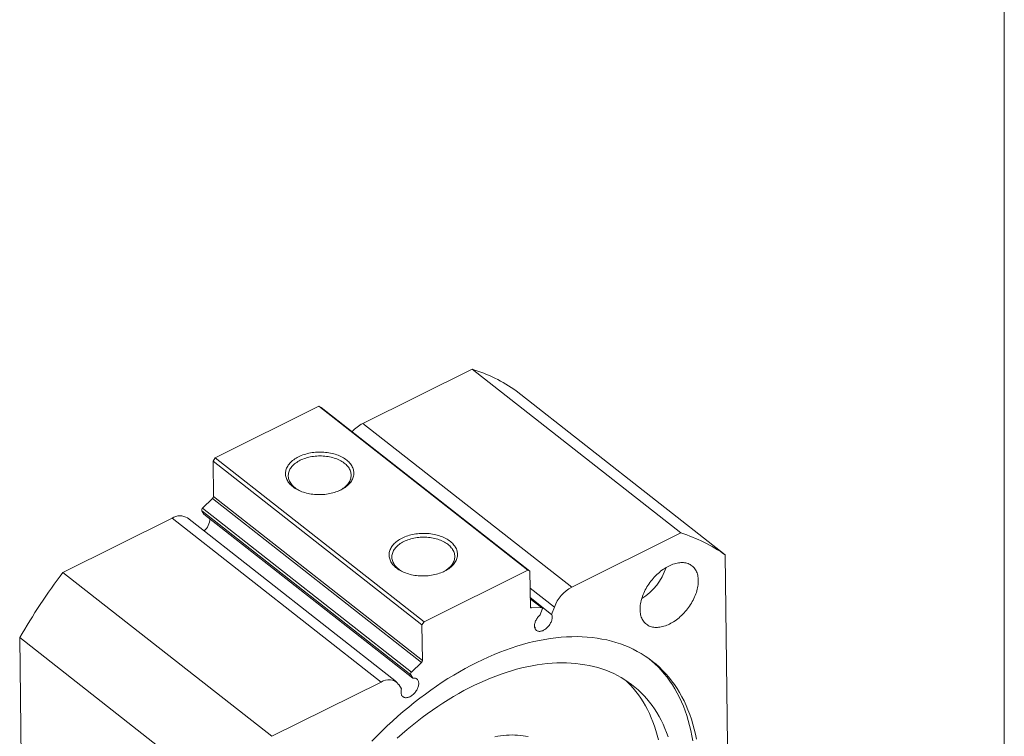
# Model space of a CAD drawing. Units: millimetres. Extents: x 10 to 526, y 11 to 377.
# Drawn here: x 410 to 526, y 91 to 175 of the extents above; entities that cross this region are included whole.
import ezdxf

# ---------------------------------------------------------------- set-up
doc = ezdxf.new("R2010")
doc.units = ezdxf.units.MM
doc.header["$LTSCALE"] = 1.3

msp = doc.modelspace()

# ---------------------------------------------------------------- linework, layer by layer
at = {"color": 102, "linetype": 'Continuous', "lineweight": 0}
msp.add_line((526, 377.197), (526, 11.201), dxfattribs=at)
at = {"color": 7, "linetype": 'Continuous', "lineweight": 15}
for p, q in [((450.106, 127.6), (463.028, 134.023)), ((463.028, 134.023), (487.743, 114.627)), ((492.977, 112.048), (468.262, 131.444)), ((432.646, 123.523), (444.906, 129.618)), ((469.621, 110.222), (444.906, 129.618)), ((444.906, 129.618), (445.165, 129.49)), ((445.165, 129.49), (469.88, 110.094)), ((474.821, 108.204), (450.106, 127.6)), ((432.393, 123.142), (432.646, 123.523)), ((432.646, 123.523), (457.361, 104.127)), ((457.109, 103.746), (432.393, 123.142)), ((432.442, 118.95), (432.393, 123.142)), ((432.442, 118.95), (457.157, 99.554)), ((431.154, 117.574), (432.326, 118.707)), ((457.041, 99.311), (432.326, 118.707)), ((455.773, 97.859), (431.058, 117.255)), ((431.308, 116.855), (431.058, 117.255)), ((431.154, 117.574), (455.869, 98.178)), ((456.023, 97.459), (431.308, 116.855)), ((414.63, 109.965), (427.552, 116.389)), ((452.267, 96.993), (427.552, 116.389)), ((454.085, 97.005), (429.37, 116.401)), ((474.821, 108.204), (487.743, 114.627)), ((492.977, 112.048), (493.235, 89.588)), ((439.345, 90.569), (414.63, 109.965)), ((457.361, 104.127), (469.621, 110.222)), ((469.88, 110.094), (469.621, 110.222)), ((469.88, 110.094), (469.928, 105.902)), ((472.447, 104.997), (469.916, 106.983)), ((471.309, 105.792), (469.917, 106.885)), ((470.048, 105.776), (471.233, 105.815)), ((471.335, 105.594), (471.097, 104.952)), ((472.447, 104.997), (472.769, 105.865)), ((457.361, 104.127), (457.109, 103.746)), ((457.157, 99.554), (457.109, 103.746)), ((470.439, 103.448), (470.581, 103.478)), ((409.514, 102.243), (434.229, 82.847)), ((409.773, 79.783), (409.514, 102.243)), ((457.041, 99.311), (455.869, 98.178)), ((455.773, 97.859), (456.023, 97.459)), ((439.345, 90.569), (452.267, 96.993)), ((454.687, 96.169), (454.349, 96.709))]:
    msp.add_line(p, q, dxfattribs=at)
at = {"color": 8, "linetype": 'Continuous', "lineweight": 15}
for p, q in [((472.769, 105.865), (469.903, 108.115)), ((471.233, 105.815), (469.917, 106.847)), ((469.932, 105.868), (470.048, 105.776))]:
    msp.add_line(p, q, dxfattribs=at)
at = {"color": 7, "linetype": 'Continuous', "lineweight": 15, "flags": 128}
for points in [[(442.505, 123.645), (442.665, 123.72), (442.831, 123.791), (443.002, 123.857), (443.178, 123.917), (443.359, 123.972), (443.544, 124.021), (443.732, 124.064), (443.923, 124.102), (444.117, 124.134), (444.314, 124.159), (444.512, 124.179), (444.711, 124.193), (444.911, 124.2), (445.111, 124.201), (445.31, 124.196), (445.509, 124.185), (445.707, 124.168), (445.903, 124.145), (446.097, 124.115), (446.289, 124.08), (446.477, 124.039), (446.661, 123.992), (446.842, 123.94), (447.018, 123.882), (447.189, 123.818), (447.354, 123.749), (447.514, 123.676), (447.668, 123.597), (447.815, 123.514), (447.956, 123.426), (448.089, 123.334), (448.215, 123.238), (448.332, 123.138), (448.442, 123.034), (448.543, 122.928), (448.636, 122.818), (448.72, 122.705), (448.794, 122.59), (448.859, 122.473), (448.915, 122.353), (448.962, 122.232), (448.998, 122.11), (449.025, 121.987), (449.042, 121.863), (449.049, 121.738), (449.047, 121.614), (449.034, 121.489), (449.012, 121.365), (448.979, 121.242), (448.937, 121.12), (448.886, 120.999), (448.824, 120.88), (448.754, 120.763), (448.674, 120.648), (448.586, 120.536), (448.488, 120.426), (448.382, 120.32), (448.268, 120.216), (448.146, 120.117), (448.016, 120.021), (447.879, 119.93), (447.735, 119.842), (447.584, 119.759), (447.426, 119.681), (447.263, 119.608), (447.095, 119.54), (446.921, 119.477), (446.742, 119.419), (446.559, 119.367), (446.373, 119.321), (446.183, 119.28), (445.99, 119.246), (445.795, 119.217), (445.598, 119.194), (445.399, 119.178), (445.2, 119.167), (445, 119.163), (444.8, 119.165), (444.6, 119.173), (444.402, 119.187), (444.205, 119.207), (444.01, 119.233), (443.817, 119.266), (443.627, 119.304), (443.441, 119.348), (443.258, 119.398), (443.08, 119.453), (442.907, 119.514), (442.738, 119.58), (442.575, 119.651), (442.418, 119.727), (442.268, 119.808), (442.124, 119.894), (441.987, 119.984), (441.858, 120.078), (441.736, 120.176), (441.622, 120.278), (441.517, 120.383), (441.42, 120.491), (441.332, 120.602), (441.252, 120.716), (441.182, 120.833), (441.122, 120.951), (441.071, 121.071), (441.029, 121.193), (440.997, 121.315), (440.975, 121.439), (440.963, 121.564), (440.961, 121.688), (440.969, 121.813), (440.986, 121.937), (441.014, 122.061), (441.051, 122.183), (441.098, 122.305), (441.154, 122.425), (441.22, 122.543), (441.295, 122.659), (441.379, 122.773), (441.472, 122.884), (441.574, 122.992), (441.684, 123.097), (441.802, 123.198), (441.928, 123.296), (442.062, 123.389), (442.203, 123.479), (442.35, 123.564), (442.505, 123.645)], [(447.374, 119.657), (447.383, 119.661), (447.528, 119.742), (447.667, 119.826), (447.798, 119.915), (447.922, 120.009), (448.038, 120.106), (448.146, 120.206), (448.246, 120.31), (448.336, 120.417), (448.418, 120.526), (448.49, 120.638), (448.554, 120.752), (448.607, 120.868), (448.651, 120.986), (448.685, 121.105), (448.709, 121.224), (448.723, 121.344), (448.728, 121.464), (448.722, 121.585), (448.706, 121.704), (448.68, 121.823), (448.644, 121.941), (448.599, 122.058), (448.543, 122.173), (448.479, 122.286), (448.404, 122.396), (448.321, 122.504), (448.229, 122.609), (448.128, 122.711), (448.019, 122.81), (447.901, 122.904), (447.776, 122.995), (447.643, 123.081), (447.504, 123.163), (447.357, 123.241), (447.204, 123.313), (447.045, 123.381), (446.881, 123.443), (446.712, 123.499), (446.538, 123.55), (446.36, 123.596), (446.178, 123.635), (445.993, 123.669), (445.806, 123.696), (445.616, 123.718), (445.425, 123.733), (445.233, 123.742), (445.04, 123.745), (444.847, 123.741), (444.654, 123.732), (444.462, 123.716), (444.272, 123.694), (444.084, 123.666), (443.898, 123.631), (443.715, 123.591), (443.536, 123.545), (443.361, 123.493), (443.19, 123.436), (443.024, 123.374), (442.863, 123.306), (442.708, 123.233)], [(442.708, 123.233), (442.56, 123.155), (442.418, 123.072), (442.283, 122.985), (442.155, 122.894), (442.035, 122.799), (441.923, 122.7), (441.819, 122.598), (441.724, 122.493), (441.638, 122.384), (441.561, 122.274), (441.493, 122.161), (441.435, 122.045), (441.386, 121.929), (441.347, 121.811), (441.318, 121.691), (441.299, 121.572), (441.289, 121.451), (441.29, 121.331), (441.301, 121.211), (441.322, 121.092), (441.353, 120.973), (441.394, 120.856), (441.444, 120.74), (441.504, 120.626), (441.574, 120.514), (441.652, 120.405), (441.74, 120.299), (441.837, 120.195), (441.942, 120.095), (442.055, 119.998), (442.177, 119.906), (442.306, 119.817), (442.442, 119.733), (442.585, 119.653), (442.683, 119.603)], [(454.762, 114.025), (454.922, 114.101), (455.088, 114.172), (455.259, 114.237), (455.435, 114.298), (455.616, 114.353), (455.801, 114.402), (455.989, 114.445), (456.18, 114.483), (456.374, 114.515), (456.571, 114.54), (456.769, 114.56), (456.968, 114.573), (457.168, 114.581), (457.368, 114.582), (457.567, 114.577), (457.767, 114.566), (457.964, 114.549), (458.161, 114.526), (458.354, 114.496), (458.546, 114.461), (458.734, 114.42), (458.918, 114.373), (459.099, 114.32), (459.275, 114.262), (459.446, 114.199), (459.611, 114.13), (459.771, 114.056), (459.925, 113.978), (460.072, 113.895), (460.213, 113.807), (460.346, 113.715), (460.472, 113.619), (460.589, 113.519), (460.699, 113.415), (460.8, 113.308), (460.893, 113.199), (460.977, 113.086), (461.051, 112.971), (461.117, 112.854), (461.172, 112.734), (461.219, 112.613), (461.255, 112.491), (461.282, 112.368), (461.299, 112.244), (461.306, 112.119), (461.304, 111.995), (461.291, 111.87), (461.269, 111.746), (461.236, 111.623), (461.194, 111.501), (461.143, 111.38), (461.081, 111.261), (461.011, 111.144), (460.931, 111.029), (460.843, 110.916), (460.745, 110.807), (460.639, 110.7), (460.525, 110.597), (460.403, 110.498), (460.273, 110.402), (460.136, 110.31), (459.992, 110.223), (459.841, 110.14), (459.683, 110.062), (459.52, 109.989), (459.352, 109.921), (459.178, 109.858), (458.999, 109.8), (458.817, 109.748), (458.63, 109.702), (458.44, 109.661), (458.247, 109.626), (458.052, 109.598), (457.855, 109.575), (457.656, 109.558), (457.457, 109.548), (457.257, 109.544), (457.057, 109.545), (456.857, 109.553), (456.659, 109.568), (456.462, 109.588), (456.267, 109.614), (456.074, 109.646), (455.884, 109.685), (455.698, 109.729), (455.515, 109.778), (455.337, 109.834), (455.164, 109.895), (454.995, 109.961), (454.832, 110.032), (454.675, 110.108), (454.525, 110.189), (454.381, 110.275), (454.244, 110.365), (454.115, 110.459), (453.993, 110.557), (453.879, 110.658), (453.774, 110.764), (453.677, 110.872), (453.589, 110.983), (453.509, 111.097), (453.439, 111.213), (453.379, 111.332), (453.328, 111.452), (453.286, 111.574), (453.254, 111.696), (453.232, 111.82), (453.22, 111.944), (453.218, 112.069), (453.226, 112.194), (453.243, 112.318), (453.271, 112.441), (453.308, 112.564), (453.355, 112.686), (453.411, 112.806), (453.477, 112.924), (453.552, 113.04), (453.636, 113.154), (453.729, 113.265), (453.831, 113.373), (453.941, 113.477), (454.059, 113.579), (454.185, 113.676), (454.319, 113.77), (454.46, 113.86), (454.607, 113.945), (454.762, 114.025)], [(454.965, 113.613), (454.817, 113.536), (454.675, 113.453), (454.54, 113.366), (454.412, 113.275), (454.292, 113.18), (454.18, 113.081), (454.076, 112.979), (453.981, 112.874), (453.895, 112.765), (453.818, 112.654), (453.75, 112.541), (453.692, 112.426), (453.643, 112.31), (453.604, 112.191), (453.575, 112.072), (453.556, 111.952), (453.547, 111.832), (453.547, 111.712), (453.558, 111.592), (453.579, 111.472), (453.61, 111.354), (453.651, 111.237), (453.701, 111.121), (453.761, 111.007), (453.831, 110.895), (453.909, 110.786), (453.997, 110.679), (454.094, 110.576), (454.199, 110.476), (454.312, 110.379), (454.434, 110.286), (454.563, 110.198), (454.699, 110.114), (454.842, 110.034), (454.94, 109.984)], [(459.632, 110.038), (459.64, 110.042), (459.785, 110.122), (459.924, 110.207), (460.055, 110.296), (460.179, 110.389), (460.295, 110.486), (460.403, 110.587), (460.503, 110.691), (460.593, 110.798), (460.675, 110.907), (460.748, 111.019), (460.811, 111.133), (460.864, 111.249), (460.908, 111.367), (460.942, 111.485), (460.966, 111.605), (460.98, 111.725), (460.985, 111.845), (460.979, 111.965), (460.963, 112.085), (460.937, 112.204), (460.901, 112.322), (460.856, 112.439), (460.8, 112.554), (460.736, 112.667), (460.662, 112.777), (460.578, 112.885), (460.486, 112.99), (460.385, 113.092), (460.276, 113.19), (460.158, 113.285), (460.033, 113.376), (459.9, 113.462), (459.761, 113.544), (459.614, 113.622), (459.461, 113.694), (459.303, 113.761), (459.138, 113.824), (458.969, 113.88), (458.795, 113.931), (458.617, 113.977), (458.435, 114.016), (458.251, 114.05), (458.063, 114.077), (457.873, 114.099), (457.682, 114.114), (457.49, 114.123), (457.297, 114.126), (457.104, 114.122), (456.911, 114.113), (456.719, 114.097), (456.529, 114.075), (456.341, 114.046), (456.155, 114.012), (455.972, 113.972), (455.793, 113.926), (455.618, 113.874), (455.447, 113.817), (455.281, 113.754), (455.12, 113.686), (454.965, 113.613)], [(482.904, 105.574), (482.906, 105.739), (482.916, 105.908), (482.934, 106.079), (482.959, 106.254), (482.992, 106.431), (483.033, 106.61), (483.081, 106.79), (483.137, 106.972), (483.2, 107.154), (483.27, 107.337), (483.347, 107.519), (483.43, 107.701), (483.521, 107.882), (483.618, 108.062), (483.721, 108.24), (483.83, 108.416), (483.945, 108.589), (484.065, 108.759), (484.19, 108.926), (484.32, 109.089), (484.455, 109.248), (484.594, 109.403), (484.737, 109.553), (484.884, 109.698), (485.034, 109.837), (485.188, 109.97), (485.343, 110.098), (485.501, 110.219), (485.661, 110.333), (485.823, 110.441), (485.986, 110.541), (486.149, 110.634), (486.313, 110.72), (486.477, 110.797), (486.641, 110.867), (486.804, 110.929), (486.966, 110.982), (487.127, 111.027), (487.286, 111.064), (487.443, 111.092), (487.598, 111.111), (487.749, 111.122), (487.898, 111.124), (488.043, 111.117), (488.184, 111.102), (488.321, 111.078), (488.453, 111.045), (488.581, 111.004), (488.704, 110.954), (488.821, 110.897), (488.933, 110.831), (489.039, 110.757), (489.139, 110.675), (489.232, 110.585), (489.319, 110.488), (489.399, 110.384), (489.473, 110.272), (489.539, 110.154), (489.598, 110.03), (489.65, 109.899), (489.694, 109.762), (489.731, 109.62), (489.76, 109.473), (489.781, 109.32), (489.795, 109.163), (489.801, 109.002), (489.799, 108.836), (489.789, 108.667), (489.771, 108.496), (489.746, 108.321), (489.713, 108.144), (489.672, 107.965), (489.624, 107.785), (489.569, 107.603), (489.506, 107.421), (489.436, 107.238), (489.359, 107.056), (489.275, 106.874), (489.184, 106.693), (489.088, 106.513), (488.984, 106.335), (488.875, 106.159), (488.761, 105.986), (488.641, 105.816), (488.515, 105.649), (488.385, 105.486), (488.25, 105.327), (488.111, 105.172), (487.968, 105.022), (487.821, 104.877), (487.671, 104.738), (487.518, 104.605), (487.362, 104.477), (487.204, 104.356), (487.044, 104.242), (486.882, 104.134), (486.72, 104.034), (486.556, 103.941), (486.392, 103.855), (486.228, 103.778), (486.064, 103.708), (485.901, 103.646), (485.739, 103.593), (485.578, 103.548), (485.419, 103.511), (485.262, 103.483), (485.108, 103.464), (484.956, 103.453), (484.808, 103.451), (484.663, 103.458), (484.522, 103.473), (484.385, 103.497), (484.252, 103.53), (484.124, 103.571), (484.002, 103.621), (483.884, 103.679), (483.773, 103.745), (483.667, 103.819), (483.567, 103.9), (483.473, 103.99), (483.386, 104.087), (483.306, 104.191), (483.232, 104.303), (483.166, 104.421), (483.107, 104.545), (483.055, 104.676), (483.011, 104.813), (482.974, 104.955), (482.945, 105.103), (482.924, 105.255), (482.91, 105.412), (482.904, 105.574)], [(471.097, 104.952), (471.013, 104.876), (470.932, 104.793), (470.856, 104.706), (470.784, 104.615), (470.718, 104.52), (470.657, 104.422), (470.602, 104.322), (470.554, 104.221), (470.512, 104.12), (470.478, 104.018), (470.452, 103.918), (470.433, 103.819), (470.422, 103.723), (470.419, 103.63), (470.425, 103.542), (470.437, 103.457), (470.458, 103.378), (470.487, 103.305), (470.523, 103.239), (470.566, 103.179), (470.616, 103.127), (470.672, 103.082), (470.735, 103.046), (470.803, 103.018), (470.876, 102.999), (470.953, 102.988), (471.035, 102.986), (471.12, 102.994), (471.207, 103.009), (471.297, 103.034), (471.387, 103.067), (471.479, 103.109), (471.57, 103.158), (471.66, 103.215), (471.749, 103.279), (471.836, 103.35), (471.92, 103.426), (472.001, 103.509), (472.077, 103.596), (472.149, 103.687), (472.216, 103.782), (472.277, 103.88), (472.331, 103.979), (472.38, 104.08), (472.421, 104.182), (472.455, 104.283), (472.481, 104.384), (472.5, 104.482), (472.511, 104.579), (472.514, 104.671), (472.509, 104.76), (472.496, 104.844), (472.475, 104.923), (472.447, 104.997)], [(471.335, 105.594), (471.348, 105.638), (471.353, 105.68), (471.35, 105.719), (471.34, 105.753), (471.322, 105.78), (471.298, 105.8), (471.267, 105.812), (471.233, 105.815)], [(451.18, 89.979), (451.781, 90.596), (452.389, 91.2), (453.006, 91.793), (453.629, 92.372), (454.26, 92.939), (454.898, 93.493), (455.542, 94.032), (456.191, 94.557), (456.846, 95.068), (457.505, 95.564), (458.169, 96.045), (458.837, 96.51), (459.508, 96.959), (460.182, 97.393), (460.859, 97.809), (461.538, 98.209), (462.218, 98.592), (462.9, 98.958), (463.582, 99.306), (464.264, 99.636), (464.946, 99.948), (465.628, 100.242), (466.308, 100.518), (466.987, 100.775), (467.663, 101.013), (468.337, 101.232), (469.008, 101.433), (469.675, 101.613), (470.338, 101.775), (470.997, 101.917), (471.651, 102.04), (472.3, 102.143), (472.943, 102.226), (473.58, 102.289), (474.21, 102.333), (474.833, 102.356), (475.448, 102.36), (476.056, 102.344), (476.655, 102.308), (477.245, 102.252), (477.826, 102.177), (478.398, 102.081), (478.96, 101.966), (479.511, 101.832), (480.052, 101.677), (480.582, 101.504), (481.1, 101.311), (481.606, 101.099), (482.101, 100.868), (482.582, 100.618), (483.051, 100.35), (483.507, 100.063), (483.949, 99.757), (484.378, 99.434), (484.793, 99.093), (485.193, 98.734), (485.578, 98.357), (485.949, 97.964), (486.305, 97.554), (486.645, 97.127), (486.97, 96.684), (487.279, 96.224), (487.571, 95.75), (487.848, 95.259), (488.108, 94.754), (488.351, 94.234), (488.578, 93.7), (488.788, 93.152), (488.981, 92.591), (489.156, 92.016), (489.315, 91.428), (489.455, 90.828), (489.579, 90.216)], [(486.223, 90.5), (486.04, 91.011), (485.842, 91.51), (485.628, 91.996), (485.398, 92.468), (485.154, 92.927), (484.894, 93.372), (484.619, 93.802), (484.33, 94.219), (484.026, 94.62), (483.708, 95.006), (483.376, 95.377), (483.03, 95.732), (482.67, 96.071), (482.297, 96.395), (481.911, 96.701), (481.512, 96.992), (481.101, 97.265), (480.677, 97.522), (480.241, 97.761), (479.794, 97.984), (479.335, 98.188), (478.865, 98.376), (478.385, 98.545), (477.894, 98.697), (477.393, 98.831), (476.882, 98.947), (476.362, 99.044), (475.833, 99.124), (475.295, 99.185), (474.749, 99.228), (474.195, 99.253), (473.634, 99.26), (473.065, 99.248), (472.49, 99.218), (471.908, 99.17), (471.321, 99.103), (470.728, 99.018), (470.129, 98.915), (469.526, 98.794), (468.919, 98.655), (468.308, 98.498), (467.693, 98.324), (467.076, 98.131), (466.456, 97.921), (465.833, 97.694), (465.209, 97.45), (464.584, 97.188), (463.957, 96.91), (463.331, 96.615), (462.704, 96.303), (462.077, 95.975), (461.452, 95.631), (460.827, 95.272), (460.205, 94.896), (459.584, 94.506), (458.966, 94.1), (458.351, 93.68), (457.74, 93.245), (457.132, 92.796), (456.529, 92.333), (455.93, 91.857), (455.336, 91.367), (454.748, 90.865), (454.165, 90.35)], [(484.082, 99.661), (484.25, 99.518), (484.65, 99.16), (485.036, 98.783), (485.407, 98.39), (485.762, 97.979), (486.103, 97.553), (486.427, 97.109), (486.736, 96.65), (487.029, 96.175), (487.305, 95.685), (487.565, 95.18), (487.809, 94.66), (488.036, 94.126), (488.246, 93.578), (488.438, 93.016), (488.614, 92.441), (488.772, 91.854), (488.913, 91.254), (489.036, 90.642), (489.142, 90.018)], [(456.023, 97.459), (456.108, 97.467), (456.189, 97.465), (456.267, 97.454), (456.34, 97.435), (456.408, 97.407), (456.47, 97.371), (456.527, 97.326), (456.577, 97.274), (456.62, 97.214), (456.656, 97.147), (456.684, 97.074), (456.705, 96.995), (456.718, 96.911), (456.723, 96.822), (456.72, 96.729), (456.709, 96.633), (456.69, 96.535), (456.664, 96.434), (456.63, 96.333), (456.589, 96.231), (456.54, 96.13), (456.486, 96.031), (456.425, 95.933), (456.358, 95.838), (456.286, 95.747), (456.21, 95.659), (456.129, 95.577), (456.045, 95.5), (455.958, 95.43), (455.869, 95.366), (455.779, 95.309), (455.688, 95.26), (455.596, 95.218), (455.506, 95.185), (455.416, 95.16), (455.329, 95.144), (455.244, 95.137), (455.163, 95.139), (455.085, 95.149), (455.012, 95.169), (454.944, 95.197), (454.881, 95.233), (454.825, 95.277), (454.775, 95.33), (454.732, 95.389), (454.696, 95.456), (454.667, 95.529), (454.646, 95.608), (454.633, 95.692), (454.628, 95.781), (454.631, 95.874), (454.642, 95.97), (454.661, 96.069), (454.687, 96.169)], [(485.069, 90.155), (484.934, 90.702), (484.783, 91.238), (484.616, 91.761), (484.433, 92.273), (484.234, 92.771), (484.02, 93.257), (483.791, 93.73), (483.546, 94.188), (483.286, 94.633), (483.012, 95.064), (482.722, 95.48), (482.419, 95.881), (482.1, 96.268), (481.768, 96.638), (481.422, 96.994), (481.218, 97.19)], [(469.677, 90.538), (469.372, 90.596), (469.061, 90.643), (468.746, 90.68), (468.426, 90.705), (468.101, 90.72), (467.772, 90.725), (467.439, 90.718), (467.101, 90.701), (466.76, 90.674), (466.416, 90.635), (466.068, 90.586), (465.717, 90.527)]]:
    msp.add_lwpolyline(points, dxfattribs=at)
at = {"color": 7, "linetype": 'Continuous', "lineweight": 15}
for centre, radius, start, end in [((457.197, 115.587), 19.336, 55.0947, 72.44942), ((451.987, 123.96), 4.097, 117.33333, 139.93854), ((432.086, 118.97), 0.356, 312.29735, 356.71623), ((428.471, 114.962), 1.697, 58.01173, 122.79141), ((431.33, 117.347), 0.287, 127.83419, 198.80022), ((430.22, 116.29), 1.783, 307.68578, 0.65389), ((481.904, 96.174), 19.355, 55.10326, 72.44085), ((476.145, 63.664), 76.993, 143.03192, 149.92932), ((479.598, 112.589), 6.706, 301.5447, 342.20684), ((476.879, 104.328), 4.388, 117.96646, 159.49465), ((470.042, 105.891), 0.115, 174.521, 272.87289), ((456.801, 99.574), 0.356, 312.29735, 356.71623), ((456.045, 97.951), 0.287, 127.83419, 198.80022), ((453.155, 95.727), 1.546, 39.44002, 125.0633)]:
    msp.add_arc(centre, radius, start, end, dxfattribs=at)

doc.saveas('drawing.dxf')
